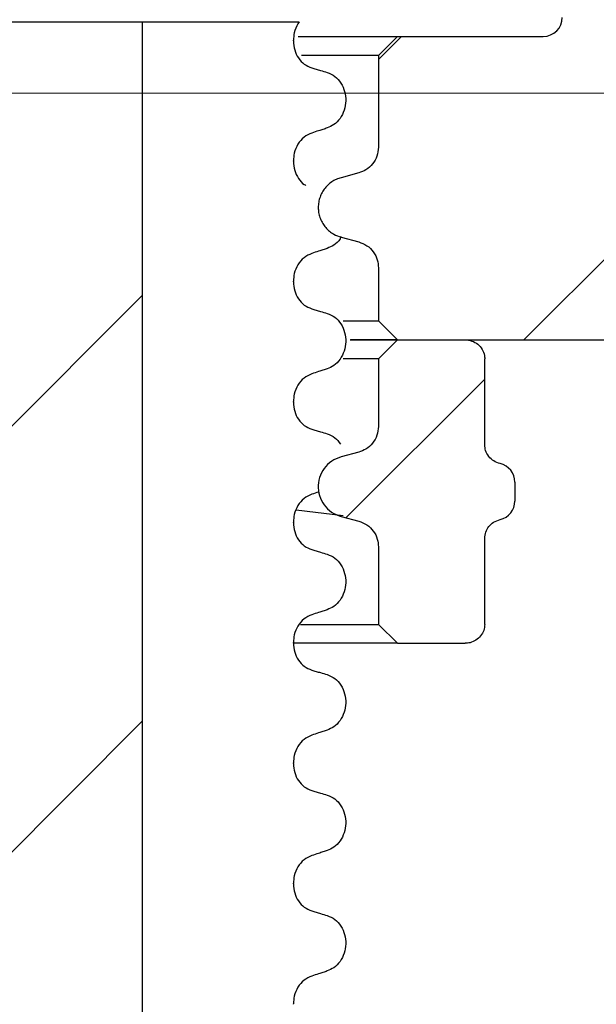
# Model space of a CAD drawing. Units: millimetres. Extents: x 486 to 1570, y 15 to 1315.
# Drawn here: x 771 to 801, y 1009 to 1061 of the extents above; entities that cross this region are included whole.
import ezdxf

# ---------------------------------------------------------------- set-up
doc = ezdxf.new("R2010")
doc.units = ezdxf.units.MM
doc.header["$LTSCALE"] = 5
doc.linetypes.add('SLD-Durchgehend', pattern=[0])
doc.styles.add('SLDTEXTSTYLE1', font='TXT', dxfattribs={"width": 0.605})
doc.dimstyles.new('SLDDIMSTYLE1', dxfattribs={"dimtxt": 30, "dimasz": 30, "dimexe": 0, "dimexo": 0.0625, "dimgap": 7.5, "dimtad": 1, "dimdec": 0, "dimlfac": 0.5, "dimrnd": 1e-09, "dimzin": 12, "dimdsep": 46, "dimtxsty": 'SLDTEXTSTYLE1', "dimsah": 1, "dimcen": 0.09, "dimadec": 0, "dimazin": 3, "dimtfac": 1, "dimtdec": 0, "dimtofl": 0, "dimtmove": 0, "dimatfit": 3, "dimfxl": 1, "dimfrac": 2, "dimtolj": 1, "dimtzin": 12, "dimarcsym": 0})
doc.dimstyles.new('SLDDIMSTYLE2', dxfattribs={"dimtxt": 30, "dimasz": 30, "dimexe": 0, "dimexo": 0.0625, "dimgap": 7.5, "dimtad": 1, "dimdec": 1, "dimlfac": 0.5, "dimrnd": 1e-09, "dimzin": 12, "dimdsep": 46, "dimtxsty": 'SLDTEXTSTYLE1', "dimsah": 1, "dimcen": 0.09, "dimadec": 0, "dimazin": 3, "dimtfac": 1, "dimtdec": 1, "dimtofl": 0, "dimtmove": 0, "dimatfit": 3, "dimfxl": 1, "dimfrac": 2, "dimtolj": 1, "dimtzin": 12, "dimarcsym": 0})

# ---------------------------------------------------------------- blocks, each defined once
blk = doc.blocks.new('_D_5')
at = {"color": 7, "linetype": 'SLD-Durchgehend', "lineweight": 18}
for p, q in [((885.763, 1057.2), (661.248, 1057.2)), ((666.248, 958.2), (666.248, 1057.2)), ((908.763, 958.2), (661.248, 958.2))]:
    blk.add_line(p, q, dxfattribs=at)
for points in [[(666.248, 1057.2), (661.633, 1027.2), (670.864, 1027.2)], [(666.248, 958.2), (670.864, 988.2), (661.633, 988.2)]]:
    blk.add_solid(points, dxfattribs=at)
at = {"color": 7, "linetype": 'SLD-Durchgehend', "lineweight": 18, "insert": (627.576, 986.879), "char_height": 30, "attachment_point": 1, "rotation": 90, "style": 'SLDTEXTSTYLE1'}
blk.add_mtext('50', dxfattribs=at)
blk = doc.blocks.new('_D_6')
at = {"color": 7, "linetype": 'SLD-Durchgehend', "lineweight": 18}
for p, q in [((609.955, 923.2), (609.955, 1092.2)), ((836.263, 923.2), (604.955, 923.2))]:
    blk.add_line(p, q, dxfattribs=at)
for points in [[(609.955, 1092.2), (605.34, 1062.2), (614.57, 1062.2)], [(609.955, 923.2), (614.57, 953.2), (605.34, 953.2)]]:
    blk.add_solid(points, dxfattribs=at)
at = {"color": 7, "linetype": 'SLD-Durchgehend', "lineweight": 18, "insert": (571.283, 959.788), "char_height": 30, "attachment_point": 1, "rotation": 90, "style": 'SLDTEXTSTYLE1'}
blk.add_mtext('84,5', dxfattribs=at)

msp = doc.modelspace()

# ---------------------------------------------------------------- hatches: boundary and pattern name
at = {"linetype": 'SLD-Durchgehend', "lineweight": 18}
h = msp.add_hatch(dxfattribs=at)
h.set_pattern_fill('ANSI31', scale=5, style=0)
edge = h.paths.add_edge_path(flags=0)
edge.add_arc((1225.663171, 933.400102), 1, 180, 292.4231126)
edge.add_arc((1203.463171, 987.19973), 59.2, 292.42311261, 301.25851759)
edge.add_arc((1233.663171, 937.448348), 1, 301.2585176, 360)
edge.add_line((1234.663171, 937.448348), (1234.663171, 938.198699))
edge.add_line((1234.663171, 938.198699), (1223.463171, 941.19973))
edge.add_line((1223.463171, 941.19973), (1115.119578, 941.19973))
edge.add_arc((1101.263171, 943.19973), 14, 270, 351.7867893, ccw=False)
edge.add_line((1101.263171, 929.19973), (1051.263171, 929.19973))
edge.add_line((1051.263171, 929.19973), (1050.263171, 928.19973))
edge.add_line((1050.263171, 928.19973), (892.263171, 928.19973))
edge.add_line((892.263171, 928.19973), (891.263171, 929.19973))
edge.add_line((891.263171, 929.19973), (841.263171, 929.19973))
edge.add_arc((841.263171, 943.19973), 14, 180, 270, ccw=False)
edge.add_line((827.263171, 943.19973), (827.263171, 1051.971553))
edge.add_arc((823.263171, 1051.971553), 4, 0, 75)
edge.add_line((824.298447, 1055.835256), (822.004352, 1056.449957))
edge.add_arc((822.263171, 1057.415883), 1, 180, 255, ccw=False)
edge.add_line((821.263171, 1057.415883), (821.263171, 1079.19973))
edge.add_line((821.263171, 1079.19973), (820.727273, 1081.19973))
edge.add_line((820.727273, 1081.19973), (815.567019, 1081.19973))
edge.add_line((815.567019, 1081.19973), (814.763171, 1078.19973))
edge.add_line((814.763171, 1078.19973), (814.763171, 1061.19973))
edge.add_arc((813.763171, 1061.19973), 1, 270, 360, ccw=False)
edge.add_line((813.763171, 1060.19973), (805.763171, 1060.19973))
edge.add_arc((805.763171, 1061.19973), 1, 180, 270, ccw=False)
edge.add_line((804.763171, 1061.19973), (804.763171, 1080.79973))
edge.add_line((804.763171, 1080.79973), (806.322017, 1083.49973))
edge.add_arc((804.763171, 1084.39973), 1.8, 330, 450)
edge.add_line((804.763171, 1086.19973), (799.263171, 1086.19973))
edge.add_line((799.263171, 1086.19973), (799.263171, 1061.19973))
edge.add_arc((798.263171, 1061.19973), 1, 270, 360, ccw=False)
edge.add_line((798.263171, 1060.19973), (790.580671, 1060.19973))
edge.add_line((790.580671, 1060.19973), (789.580671, 1059.19973))
edge.add_line((789.580671, 1059.19973), (789.580671, 1054.357795))
edge.add_spline(control_points=[(789.580671, 1054.357795), (789.580671, 1054.200339), (789.553495, 1054.040711), (789.501385, 1053.892128), (789.449273, 1053.743542), (789.370785, 1053.601901), (789.272405, 1053.478959), (789.174076, 1053.35608), (789.053157, 1053.248487), (788.919664, 1053.165136), (788.802536, 1053.092002), (788.673123, 1053.035748), (788.539743, 1053.000009)], knot_values=[0, 0, 0, 0, 0.000236184, 0.000236184, 0.000236184, 0.000472376, 0.000472376, 0.000472376, 0.000708449, 0.000708449, 0.000708449, 0.000914894, 0.000914894, 0.000914894, 0.000914894], weights=[1, 1, 1, 1, 1, 1, 1, 1, 1, 1, 1, 1, 1], degree=3, periodic=0)
edge.add_line((788.539743, 1053.000009), (787.610379, 1052.750987))
edge.add_spline(control_points=[(787.610379, 1052.750987), (785.611866, 1052.215487), (785.611866, 1050.146474), (787.610379, 1049.610974)], knot_values=[0, 0, 0, 0, 1, 1, 1, 1], weights=[1, 0.505879363, 0.505879363, 1], degree=3, periodic=0)
edge.add_line((787.610379, 1049.610974), (788.539778, 1049.361942))
edge.add_spline(control_points=[(788.539778, 1049.361942), (788.691503, 1049.321288), (788.838293, 1049.253856), (788.967998, 1049.165257), (789.097699, 1049.076662), (789.213892, 1048.964464), (789.306994, 1048.83796), (789.400178, 1048.711346), (789.472798, 1048.566916), (789.518877, 1048.416614), (789.55962, 1048.283714), (789.580671, 1048.143207), (789.580671, 1048.004202)], knot_values=[0, 0, 0, 0, 0.000235615, 0.000235615, 0.000235615, 0.000471216, 0.000471216, 0.000471216, 0.000707022, 0.000707022, 0.000707022, 0.000914868, 0.000914868, 0.000914868, 0.000914868], weights=[1, 1, 1, 1, 1, 1, 1, 1, 1, 1, 1, 1, 1], degree=3, periodic=0)
edge.add_line((789.580671, 1048.004202), (789.580671, 1045.19973))
edge.add_line((789.580671, 1045.19973), (790.580671, 1044.19973))
edge.add_line((790.580671, 1044.19973), (820.263171, 1044.19973))
edge.add_arc((820.263171, 1043.19973), 1, 0, 90, ccw=False)
edge.add_line((821.263171, 1043.19973), (821.263171, 943.19973))
edge.add_arc((841.263171, 943.19973), 20, 180, 270)
edge.add_line((841.263171, 923.19973), (1101.263171, 923.19973))
edge.add_arc((1101.263171, 943.19973), 20, 270, 332.9643082)
edge.add_arc((1120.859089, 933.19973), 2, 90, 152.9643082, ccw=False)
edge.add_line((1120.859089, 935.19973), (1167.663171, 935.19973))
edge.add_line((1167.663171, 935.19973), (1167.663171, 931.19973))
edge.add_line((1167.663171, 931.19973), (1172.663171, 931.19973))
edge.add_line((1172.663171, 931.19973), (1172.663171, 935.19973))
edge.add_line((1172.663171, 935.19973), (1175.167588, 935.19973))
edge.add_arc((1203.463171, 987.19973), 59.2, 241.44736264, 281.09520615)
edge.add_arc((1214.663171, 930.08756), 1, 281.0952061, 360)
edge.add_line((1215.663171, 930.08756), (1215.663171, 935.89973))
edge.add_arc((1216.663171, 935.89973), 1, 90, 180, ccw=False)
edge.add_line((1216.663171, 936.89973), (1223.663171, 936.89973))
edge.add_arc((1223.663171, 935.89973), 1, 0, 90, ccw=False)
edge.add_line((1224.663171, 935.89973), (1224.663171, 933.400102))
h = msp.add_hatch(dxfattribs=at)
h.set_pattern_fill('ANSI31', scale=5, style=0)
edge = h.paths.add_edge_path(flags=0)
edge.add_line((757.263171, 946.961845), (781.263171, 946.961845))
edge.add_arc((781.263171, 945.961845), 1, 0, 90, ccw=False)
edge.add_line((782.263171, 945.961845), (782.263171, 905.877845))
edge.add_line((782.263171, 905.877845), (783.179171, 904.961845))
edge.add_line((783.179171, 904.961845), (791.263171, 904.961845))
edge.add_line((791.263171, 904.961845), (791.263171, 908.961845))
edge.add_line((791.263171, 908.961845), (789.263171, 908.961845))
edge.add_line((789.263171, 908.961845), (789.263171, 932.961845))
edge.add_arc((788.263171, 932.961845), 1, 0, 90)
edge.add_line((788.263171, 933.961845), (786.263171, 933.961845))
edge.add_arc((786.263171, 934.961845), 1, 180, 270, ccw=False)
edge.add_line((785.263171, 934.961845), (785.263171, 935.961845))
edge.add_line((785.263171, 935.961845), (786.884258, 937.582932))
edge.add_spline(control_points=[(786.884258, 937.582932), (786.262979, 937.802425), (785.887171, 938.339929), (785.887171, 938.992679)], knot_values=[0.063102775, 0.063102775, 0.063102775, 0.063102775, 1, 1, 1, 1], weights=[0.910215248, 0.804988555, 0.812587706, 0.933012702], degree=3, periodic=0)
edge.add_line((785.887171, 938.992679), (785.887171, 939.022679))
edge.add_spline(control_points=[(785.887171, 939.022679), (785.887171, 939.726417), (786.31558, 940.284731), (786.995339, 940.466872)], knot_values=[0, 0, 0, 0, 1, 1, 1, 1], weights=[0.933012702, 0.80447673, 0.80447673, 0.933012702], degree=3, periodic=0)
edge.add_line((786.995339, 940.466872), (787.941023, 940.720267))
edge.add_spline(control_points=[(787.941023, 940.720267), (789.802575, 941.219068), (789.802575, 943.146289), (787.941023, 943.64509)], knot_values=[0, 0, 0, 0, 1, 1, 1, 1], weights=[0.933012702, 0.471991872, 0.471991872, 0.933012702], degree=3, periodic=0)
edge.add_line((787.941023, 943.64509), (786.995339, 943.898485))
edge.add_spline(control_points=[(786.995339, 943.898485), (786.31558, 944.080626), (785.887171, 944.63894), (785.887171, 945.342679)], knot_values=[0, 0, 0, 0, 1, 1, 1, 1], weights=[0.933012702, 0.80447673, 0.80447673, 0.933012702], degree=3, periodic=0)
edge.add_line((785.887171, 945.342679), (785.887171, 945.372679))
edge.add_spline(control_points=[(785.887171, 945.372679), (785.887171, 946.076417), (786.31558, 946.634731), (786.995339, 946.816872)], knot_values=[0, 0, 0, 0, 1, 1, 1, 1], weights=[0.933012702, 0.80447673, 0.80447673, 0.933012702], degree=3, periodic=0)
edge.add_line((786.995339, 946.816872), (787.941023, 947.070267))
edge.add_spline(control_points=[(787.941023, 947.070267), (789.802575, 947.569068), (789.802575, 949.496289), (787.941023, 949.99509)], knot_values=[0, 0, 0, 0, 1, 1, 1, 1], weights=[0.933012702, 0.471991872, 0.471991872, 0.933012702], degree=3, periodic=0)
edge.add_line((787.941023, 949.99509), (786.995339, 950.248485))
edge.add_spline(control_points=[(786.995339, 950.248485), (786.31558, 950.430626), (785.887171, 950.98894), (785.887171, 951.692679)], knot_values=[0, 0, 0, 0, 1, 1, 1, 1], weights=[0.933012702, 0.80447673, 0.80447673, 0.933012702], degree=3, periodic=0)
edge.add_line((785.887171, 951.692679), (785.887171, 951.722679))
edge.add_spline(control_points=[(785.887171, 951.722679), (785.887171, 952.426417), (786.31558, 952.984731), (786.995339, 953.166872)], knot_values=[0, 0, 0, 0, 1, 1, 1, 1], weights=[0.933012702, 0.80447673, 0.80447673, 0.933012702], degree=3, periodic=0)
edge.add_line((786.995339, 953.166872), (787.941023, 953.420267))
edge.add_spline(control_points=[(787.941023, 953.420267), (789.802575, 953.919068), (789.802575, 955.846289), (787.941023, 956.34509)], knot_values=[0, 0, 0, 0, 1, 1, 1, 1], weights=[0.933012702, 0.471991872, 0.471991872, 0.933012702], degree=3, periodic=0)
edge.add_line((787.941023, 956.34509), (786.995339, 956.598485))
edge.add_spline(control_points=[(786.995339, 956.598485), (786.350052, 956.77139), (785.925718, 957.290286), (785.889358, 957.961845)], knot_values=[0, 0, 0, 0, 0.955966855, 0.955966855, 0.955966855, 0.955966855], weights=[0.933012702, 0.810136573, 0.80472595, 0.916780835], degree=3, periodic=0)
edge.add_line((785.889358, 957.961845), (779.013669, 957.961845))
edge.add_ellipse((779.013669, 958.961845), major_axis=(1.861159, 0), ratio=0.537299608, start_angle=180, end_angle=270, ccw=False)
edge.add_line((777.15251, 958.961845), (777.15251, 1060.961845))
edge.add_line((777.15251, 1060.961845), (761.373832, 1060.961845))
edge.add_line((761.373832, 1060.961845), (761.373832, 958.961845))
edge.add_ellipse((759.512673, 958.961845), major_axis=(-1.861159, 0), ratio=0.537299608, start_angle=90, end_angle=180, ccw=False)
edge.add_line((759.512673, 957.961845), (749.466207, 957.961845))
edge.add_spline(control_points=[(749.466207, 957.961845), (749.512442, 957.23288), (749.99379, 956.753767), (750.585319, 956.595267)], knot_values=[0, 0, 0, 0, 0.479356377, 0.479356377, 0.479356377, 0.479356377], weights=[0.587836484, 0.596960688, 0.712019427, 0.933012702], degree=3, periodic=0)
edge.add_line((750.585319, 956.595267), (751.531003, 956.341872))
edge.add_spline(control_points=[(751.531003, 956.341872), (752.210762, 956.159731), (752.639171, 955.601417), (752.639171, 954.897679)], knot_values=[0, 0, 0, 0, 1, 1, 1, 1], weights=[0.933012702, 0.80447673, 0.80447673, 0.933012702], degree=3, periodic=0)
edge.add_line((752.639171, 954.897679), (752.639171, 954.867679))
edge.add_spline(control_points=[(752.639171, 954.867679), (752.639171, 954.16394), (752.210762, 953.605626), (751.531003, 953.423485)], knot_values=[0, 0, 0, 0, 1, 1, 1, 1], weights=[0.933012702, 0.80447673, 0.80447673, 0.933012702], degree=3, periodic=0)
edge.add_line((751.531003, 953.423485), (750.585319, 953.17009))
edge.add_spline(control_points=[(750.585319, 953.17009), (748.723767, 952.671289), (748.723767, 950.744068), (750.585319, 950.245267)], knot_values=[0, 0, 0, 0, 1, 1, 1, 1], weights=[0.933012702, 0.471991872, 0.471991872, 0.933012702], degree=3, periodic=0)
edge.add_line((750.585319, 950.245267), (751.531003, 949.991872))
edge.add_spline(control_points=[(751.531003, 949.991872), (752.210762, 949.809731), (752.639171, 949.251417), (752.639171, 948.547679)], knot_values=[0, 0, 0, 0, 1, 1, 1, 1], weights=[0.933012702, 0.80447673, 0.80447673, 0.933012702], degree=3, periodic=0)
edge.add_line((752.639171, 948.547679), (752.639171, 948.517679))
edge.add_spline(control_points=[(752.639171, 948.517679), (752.639171, 947.81394), (752.210762, 947.255626), (751.531003, 947.073485)], knot_values=[0, 0, 0, 0, 1, 1, 1, 1], weights=[0.933012702, 0.80447673, 0.80447673, 0.933012702], degree=3, periodic=0)
edge.add_line((751.531003, 947.073485), (750.585319, 946.82009))
edge.add_spline(control_points=[(750.585319, 946.82009), (748.723767, 946.321289), (748.723767, 944.394068), (750.585319, 943.895267)], knot_values=[0, 0, 0, 0, 1, 1, 1, 1], weights=[0.933012702, 0.471991872, 0.471991872, 0.933012702], degree=3, periodic=0)
edge.add_line((750.585319, 943.895267), (751.531003, 943.641872))
edge.add_spline(control_points=[(751.531003, 943.641872), (752.210762, 943.459731), (752.639171, 942.901417), (752.639171, 942.197679)], knot_values=[0, 0, 0, 0, 1, 1, 1, 1], weights=[0.933012702, 0.80447673, 0.80447673, 0.933012702], degree=3, periodic=0)
edge.add_line((752.639171, 942.197679), (752.639171, 942.167679))
edge.add_spline(control_points=[(752.639171, 942.167679), (752.639171, 941.46394), (752.210762, 940.905626), (751.531003, 940.723485)], knot_values=[0, 0, 0, 0, 1, 1, 1, 1], weights=[0.933012702, 0.80447673, 0.80447673, 0.933012702], degree=3, periodic=0)
edge.add_line((751.531003, 940.723485), (750.585319, 940.47009))
edge.add_spline(control_points=[(750.585319, 940.47009), (750.172635, 940.359512), (749.799786, 940.080956), (749.596374, 939.628642)], knot_values=[0, 0, 0, 0, 0.360222401, 0.360222401, 0.360222401, 0.360222401], weights=[0.933012702, 0.766942671, 0.660694786, 0.614269046], degree=3, periodic=0)
edge.add_line((749.596374, 939.628642), (753.263171, 935.961845))
edge.add_line((753.263171, 935.961845), (753.263171, 934.961845))
edge.add_arc((752.263171, 934.961845), 1, 270, 360, ccw=False)
edge.add_line((752.263171, 933.961845), (750.263171, 933.961845))
edge.add_arc((750.263171, 932.961845), 1, 90, 180)
edge.add_line((749.263171, 932.961845), (749.263171, 908.961845))
edge.add_line((749.263171, 908.961845), (747.263171, 908.961845))
edge.add_line((747.263171, 908.961845), (747.263171, 904.961845))
edge.add_line((747.263171, 904.961845), (755.347171, 904.961845))
edge.add_line((755.347171, 904.961845), (756.263171, 905.877845))
edge.add_line((756.263171, 905.877845), (756.263171, 945.961845))
edge.add_arc((757.263171, 945.961845), 1, 90, 180, ccw=False)
h = msp.add_hatch(dxfattribs=at)
h.set_pattern_fill('ANSI31', scale=5, style=0)
edge = h.paths.add_edge_path(flags=0)
edge.add_line((787.610379, 1034.887833), (788.539738, 1034.638812))
edge.add_spline(control_points=[(788.539738, 1034.638812), (788.691461, 1034.598158), (788.838249, 1034.530724), (788.967953, 1034.442126), (789.097651, 1034.353531), (789.213842, 1034.241334), (789.306945, 1034.114833), (789.400135, 1033.988214), (789.472762, 1033.843778), (789.518849, 1033.69347), (789.559611, 1033.560531), (789.580671, 1033.419981), (789.580671, 1033.280933)], knot_values=[0, 0, 0, 0, 0.000235613, 0.000235613, 0.000235613, 0.000471211, 0.000471211, 0.000471211, 0.000707028, 0.000707028, 0.000707028, 0.00091494, 0.00091494, 0.00091494, 0.00091494], weights=[1, 1, 1, 1, 1, 1, 1, 1, 1, 1, 1, 1, 1], degree=3, periodic=0)
edge.add_line((789.580671, 1033.280933), (789.580671, 1029.19973))
edge.add_line((789.580671, 1029.19973), (790.580671, 1028.19973))
edge.add_line((790.580671, 1028.19973), (794.142277, 1028.19973))
edge.add_spline(control_points=[(794.142277, 1028.19973), (794.230044, 1028.19973), (794.318474, 1028.210695), (794.403574, 1028.23217), (794.514538, 1028.260172), (794.622348, 1028.306893), (794.718427, 1028.369069), (794.811342, 1028.429198), (794.895651, 1028.505346), (794.964428, 1028.592056), (795.032109, 1028.677383), (795.086464, 1028.775191), (795.122676, 1028.877905), (795.158866, 1028.980553), (795.177863, 1029.090889), (795.177863, 1029.19973)], knot_values=[0.000805064, 0.000805064, 0.000805064, 0.000805064, 0.000938382, 0.000938382, 0.000938382, 0.001112276, 0.001112276, 0.001112276, 0.001280383, 0.001280383, 0.001280383, 0.001445841, 0.001445841, 0.001445841, 0.001611268, 0.001611268, 0.001611268, 0.001611268], weights=[1, 1, 1, 1, 1, 1, 1, 1, 1, 1, 1, 1, 1, 1, 1, 1], degree=3, periodic=0)
edge.add_line((795.177863, 1029.19973), (795.177863, 1033.736151))
edge.add_spline(control_points=[(795.177863, 1033.736151), (795.177863, 1033.846342), (795.197283, 1033.95804), (795.234061, 1034.061912), (795.270806, 1034.165693), (795.325802, 1034.264485), (795.394119, 1034.350818), (795.46405, 1034.439191), (795.549721, 1034.516861), (795.644125, 1034.578407), (795.749177, 1034.646895), (795.868115, 1034.697376), (795.990244, 1034.725853)], knot_values=[0, 0, 0, 0, 0.000165287, 0.000165287, 0.000165287, 0.00033032, 0.00033032, 0.00033032, 0.000499234, 0.000499234, 0.000499234, 0.000687656, 0.000687656, 0.000687656, 0.000687656], weights=[1, 1, 1, 1, 1, 1, 1, 1, 1, 1, 1, 1, 1], degree=3, periodic=0)
edge.add_arc((795.763171, 1035.69973), 1, 283.1248245, 360)
edge.add_line((796.763171, 1035.69973), (796.763171, 1036.69973))
edge.add_arc((795.763171, 1036.69973), 1, 0, 76.8751755)
edge.add_spline(control_points=[(795.990244, 1037.673608), (795.872721, 1037.70101), (795.758208, 1037.748732), (795.65624, 1037.813271), (795.554179, 1037.877868), (795.461823, 1037.96123), (795.387816, 1038.056689), (795.315755, 1038.149639), (795.25905, 1038.256823), (795.223533, 1038.368943), (795.193547, 1038.463604), (795.177863, 1038.564014), (795.177863, 1038.66331)], knot_values=[0, 0, 0, 0, 0.000181014, 0.000181014, 0.000181014, 0.00036232, 0.00036232, 0.00036232, 0.000538874, 0.000538874, 0.000538874, 0.000687321, 0.000687321, 0.000687321, 0.000687321], weights=[1, 1, 1, 1, 1, 1, 1, 1, 1, 1, 1, 1, 1], degree=3, periodic=0)
edge.add_line((795.177863, 1038.66331), (795.177863, 1043.19973))
edge.add_spline(control_points=[(795.177863, 1043.19973), (795.177863, 1043.232373), (795.1762, 1043.265058), (795.172889, 1043.297532), (795.161511, 1043.409139), (795.129891, 1043.520298), (795.081164, 1043.62135), (795.030664, 1043.726078), (794.960322, 1043.823081), (794.876963, 1043.904134), (794.791585, 1043.987151), (794.690062, 1044.055953), (794.58159, 1044.105094), (794.472873, 1044.154346), (794.354083, 1044.185313), (794.235182, 1044.195686), (794.204301, 1044.19838), (794.173274, 1044.19973), (794.142277, 1044.19973)], knot_values=[0.0000002, 0.0000002, 0.0000002, 0.0000002, 0.000049164, 0.000049164, 0.000049164, 0.000219814, 0.000219814, 0.000219814, 0.000396762, 0.000396762, 0.000396762, 0.000577994, 0.000577994, 0.000577994, 0.000759557, 0.000759557, 0.000759557, 0.000806335, 0.000806335, 0.000806335, 0.000806335], weights=[1, 1, 1, 1, 1, 1, 1, 1, 1, 1, 1, 1, 1, 1, 1, 1, 1, 1, 1], degree=3, periodic=0)
edge.add_line((794.142277, 1044.19973), (790.580671, 1044.19973))
edge.add_line((790.580671, 1044.19973), (789.580671, 1043.19973))
edge.add_line((789.580671, 1043.19973), (789.580671, 1039.634782))
edge.add_spline(control_points=[(789.580671, 1039.634782), (789.580671, 1039.477301), (789.553492, 1039.317647), (789.501373, 1039.169041), (789.449254, 1039.020431), (789.370754, 1038.878767), (789.272357, 1038.755806), (789.174015, 1038.632912), (789.053078, 1038.525308), (788.919565, 1038.441951), (788.802453, 1038.368833), (788.673061, 1038.31259), (788.539702, 1038.276856)], knot_values=[0, 0, 0, 0, 0.000236222, 0.000236222, 0.000236222, 0.000472451, 0.000472451, 0.000472451, 0.000708554, 0.000708554, 0.000708554, 0.000914966, 0.000914966, 0.000914966, 0.000914966], weights=[1, 1, 1, 1, 1, 1, 1, 1, 1, 1, 1, 1, 1], degree=3, periodic=0)
edge.add_line((788.539702, 1038.276856), (787.610379, 1038.027845))
edge.add_spline(control_points=[(787.610379, 1038.027845), (785.611866, 1037.492345), (785.611866, 1035.423333), (787.610379, 1034.887833)], knot_values=[0, 0, 0, 0, 1, 1, 1, 1], weights=[0.982998349, 0.497278579, 0.497278579, 0.982998349], degree=3, periodic=0)

# ---------------------------------------------------------------- linework, layer by layer
at = {"color": 7, "linetype": 'SLD-Durchgehend', "lineweight": 25}
for p, q in [((761.373832, 1060.961845), (777.15251, 1060.961845)), ((777.15251, 958.961845), (777.15251, 1060.961845)), ((777.15251, 1060.961845), (785.402994, 1060.961845)), ((785.341432, 1060.19973), (790.580671, 1060.19973)), ((789.580671, 1059.19973), (790.580671, 1060.19973)), ((790.580671, 1060.19973), (798.263171, 1060.19973)), ((785.097827, 1059.964923), (785.097827, 1059.994923)), ((789.580671, 1059.19973), (785.532001, 1059.19973)), ((789.580671, 1059.19973), (789.580671, 1054.357795)), ((785.097827, 1053.614923), (785.097827, 1053.644923)), ((788.539743, 1053.000009), (787.610379, 1052.750987)), ((787.610379, 1049.610974), (788.539778, 1049.361942)), ((789.580671, 1048.004202), (789.580671, 1045.19973)), ((785.097827, 1047.264923), (785.097827, 1047.294923)), ((787.722265, 1045.19973), (789.580671, 1045.19973)), ((790.580671, 1044.19973), (789.580671, 1045.19973)), ((788.088615, 1044.19973), (790.580671, 1044.19973)), ((790.580671, 1044.19973), (788.111666, 1044.19973)), ((789.580671, 1043.19973), (790.580671, 1044.19973)), ((790.580671, 1044.19973), (794.142277, 1044.19973)), ((790.580671, 1044.19973), (820.263171, 1044.19973)), ((789.580671, 1043.19973), (787.725847, 1043.19973)), ((789.580671, 1043.19973), (789.580671, 1039.634782)), ((795.177863, 1038.66331), (795.177863, 1043.19973)), ((785.097827, 1040.914923), (785.097827, 1040.944923)), ((788.539702, 1038.276856), (787.610379, 1038.027845)), ((796.763171, 1036.69973), (796.763171, 1035.69973)), ((785.241267, 1035.228605), (787.722667, 1034.933216)), ((787.610379, 1034.887833), (788.539738, 1034.638812)), ((785.097827, 1034.564923), (785.097827, 1034.594923)), ((795.177863, 1029.19973), (795.177863, 1033.736151)), ((789.580671, 1033.280933), (789.580671, 1029.19973)), ((785.473935, 1029.19973), (789.580671, 1029.19973)), ((790.580671, 1028.19973), (789.580671, 1029.19973)), ((785.097827, 1028.214923), (785.097827, 1028.244923)), ((790.580671, 1028.19973), (785.116116, 1028.19973)), ((790.580671, 1028.19973), (794.142277, 1028.19973)), ((785.097827, 1021.864923), (785.097827, 1021.894923)), ((785.097827, 1015.514923), (785.097827, 1015.544923)), ((785.097827, 1009.164923), (785.097827, 1009.194923))]:
    msp.add_line(p, q, dxfattribs=at)
for centre, start, end in [((798.263171, 1061.19973), 270, 0), ((795.763171, 1036.69973), 0, 76.8751755), ((795.763171, 1035.69973), 283.1248245, 0)]:
    msp.add_arc(centre, 1, start, end, dxfattribs=at)
for points, knots in [([(785.402994, 1060.961845), (785.380239, 1060.928545), (785.265061, 1060.759992), (785.128386, 1060.435752), (785.107059, 1060.1281), (785.097827, 1059.994923)], [0, 0, 0, 0, 0.122520474, 0.620156014, 1, 1, 1, 1]), ([(785.097827, 1059.964923), (785.111269, 1059.802452), (785.138152, 1059.477536), (785.349331, 1059.047139), (785.660257, 1058.703369), (785.926717, 1058.593282), (786.062306, 1058.537264)], [0, 0, 0, 0, 0.246906307, 0.493770525, 0.742404285, 1, 1, 1, 1]), ([(786.062306, 1058.537264), (786.138796, 1058.514875), (786.291777, 1058.470098), (786.565167, 1058.389833), (786.762037, 1058.331809), (786.882446, 1058.296321)], [0, 0, 0, 0, 0.279735354, 0.559470706, 1, 1, 1, 1]), ([(786.882446, 1058.296321), (787.020534, 1058.23845), (787.296823, 1058.122659), (787.618113, 1057.756939), (787.818553, 1057.300204), (787.87575, 1056.795102), (787.789678, 1056.298075), (787.569056, 1055.859788), (787.253944, 1055.530969), (787.000063, 1055.421987), (786.882446, 1055.371498)], [0, 0, 0, 0, 0.129459618, 0.25902614, 0.386033888, 0.510704049, 0.634919432, 0.760579139, 0.889082531, 1, 1, 1, 1]), ([(786.062306, 1055.10565), (785.9214, 1055.041999), (785.639516, 1054.914666), (785.318448, 1054.529137), (785.128202, 1054.086674), (785.107003, 1053.778378), (785.097827, 1053.644923)], [0, 0, 0, 0, 0.267622238, 0.535379661, 0.798874804, 1, 1, 1, 1]), ([(786.882446, 1055.371498), (786.806444, 1055.346884), (786.654439, 1055.297657), (786.381054, 1055.209059), (786.183684, 1055.145027), (786.062306, 1055.10565)], [0, 0, 0, 0, 0.277992891, 0.555985782, 1, 1, 1, 1]), ([(789.580671, 1054.357795), (789.565158, 1054.199456), (789.534131, 1053.882774), (789.291148, 1053.463933), (788.950572, 1053.149106), (788.670592, 1053.047496), (788.539743, 1053.000009)], [0, 0, 0, 0, 0.257964863, 0.515934251, 0.773771675, 1, 1, 1, 1]), ([(785.097827, 1053.614923), (785.111037, 1053.451962), (785.137455, 1053.126069), (785.352126, 1052.703025), (785.568734, 1052.431908), (785.723803, 1052.358518), (785.75105, 1052.345623)], [0, 0, 0, 0, 0.3104153943, 0.6207778736, 0.9333650544, 1, 1, 1, 1]), ([(787.610379, 1052.750987), (787.524491, 1052.723479), (787.350225, 1052.667665), (787.112348, 1052.530556), (786.897639, 1052.356927), (786.717122, 1052.150792), (786.572367, 1051.915356), (786.470156, 1051.661231), (786.411519, 1051.391115), (786.399178, 1051.117492), (786.433261, 1050.843194), (786.512181, 1050.580897), (786.635154, 1050.333396), (786.796379, 1050.111807), (786.994596, 1049.919705), (787.259135, 1049.732924), (787.478744, 1049.656677), (787.610379, 1049.610974)], [0, 0, 0, 0, 0.063521479, 0.128885086, 0.192406566, 0.257770172, 0.321291652, 0.386655258, 0.450176738, 0.515540345, 0.579061824, 0.644425431, 0.70794691, 0.773310517, 0.836831996, 0.902195603, 1, 1, 1, 1]), ([(787.61363, 1049.650157), (787.594515, 1049.609001), (787.50576, 1049.417905), (787.249474, 1049.184149), (786.998647, 1049.072993), (786.882446, 1049.021498)], [0, 0, 0, 0, 0.128404101, 0.59621225, 1, 1, 1, 1]), ([(788.539778, 1049.361942), (788.688343, 1049.306093), (788.985467, 1049.194396), (789.326412, 1048.85194), (789.542735, 1048.44132), (789.568555, 1048.143814), (789.580671, 1048.004202)], [0, 0, 0, 0, 0.2573506527, 0.5146924176, 0.7722573079, 1, 1, 1, 1]), ([(786.062306, 1048.75565), (785.9214, 1048.691999), (785.639516, 1048.564666), (785.318448, 1048.179137), (785.128202, 1047.736674), (785.107003, 1047.428378), (785.097827, 1047.294923)], [0, 0, 0, 0, 0.267622238, 0.535379661, 0.798874804, 1, 1, 1, 1]), ([(786.882446, 1049.021498), (786.806444, 1048.996884), (786.654439, 1048.947657), (786.381054, 1048.859059), (786.183684, 1048.795027), (786.062306, 1048.75565)], [0, 0, 0, 0, 0.277992891, 0.555985782, 1, 1, 1, 1]), ([(785.097827, 1047.264923), (785.111269, 1047.102452), (785.138152, 1046.777536), (785.349331, 1046.347139), (785.660257, 1046.003369), (785.926717, 1045.893282), (786.062306, 1045.837264)], [0, 0, 0, 0, 0.246906307, 0.493770525, 0.742404285, 1, 1, 1, 1]), ([(786.062306, 1045.837264), (786.138796, 1045.814875), (786.291777, 1045.770098), (786.565167, 1045.689833), (786.762037, 1045.631809), (786.882446, 1045.596321)], [0, 0, 0, 0, 0.279735354, 0.559470706, 1, 1, 1, 1]), ([(786.882446, 1045.596321), (787.020534, 1045.53845), (787.296823, 1045.422659), (787.618113, 1045.056939), (787.818553, 1044.600204), (787.87575, 1044.095102), (787.789678, 1043.598075), (787.569056, 1043.159788), (787.253944, 1042.830969), (787.000063, 1042.721987), (786.882446, 1042.671498)], [0, 0, 0, 0, 0.129459618, 0.25902614, 0.386033888, 0.510704049, 0.634919432, 0.760579139, 0.889082531, 1, 1, 1, 1]), ([(794.142277, 1044.19973), (794.173269, 1044.198889), (794.323595, 1044.194808), (794.58992, 1044.12339), (794.889501, 1043.921167), (795.096994, 1043.63405), (795.172274, 1043.377188), (795.176835, 1043.23237), (795.177863, 1043.19973)], [0, 0, 0, 0, 0.0584274861, 0.2833950417, 0.50785778, 0.7270122562, 0.9384718876, 1, 1, 1, 1]), ([(786.882446, 1042.671498), (786.806444, 1042.646884), (786.654439, 1042.597657), (786.381054, 1042.509059), (786.183684, 1042.445027), (786.062306, 1042.40565)], [0, 0, 0, 0, 0.277992891, 0.555985782, 1, 1, 1, 1]), ([(786.062306, 1042.40565), (785.9214, 1042.341999), (785.639516, 1042.214666), (785.318448, 1041.829137), (785.128202, 1041.386674), (785.107003, 1041.078378), (785.097827, 1040.944923)], [0, 0, 0, 0, 0.267622238, 0.535379661, 0.798874804, 1, 1, 1, 1]), ([(785.097827, 1040.914923), (785.111269, 1040.752452), (785.138152, 1040.427536), (785.349331, 1039.997139), (785.660257, 1039.653369), (785.926717, 1039.543282), (786.062306, 1039.487264)], [0, 0, 0, 0, 0.246906307, 0.493770525, 0.742404285, 1, 1, 1, 1]), ([(786.062306, 1039.487264), (786.138796, 1039.464875), (786.291777, 1039.420098), (786.565167, 1039.339833), (786.762037, 1039.281809), (786.882446, 1039.246321)], [0, 0, 0, 0, 0.279735354, 0.559470706, 1, 1, 1, 1]), ([(789.580671, 1039.634782), (789.565156, 1039.476417), (789.534125, 1039.159685), (789.291107, 1038.740781), (788.950508, 1038.425943), (788.67053, 1038.324335), (788.539702, 1038.276856)], [0, 0, 0, 0, 0.257985552, 0.515975929, 0.773825427, 1, 1, 1, 1]), ([(786.882446, 1039.246321), (787.022347, 1039.190075), (787.296394, 1039.079896), (787.491381, 1038.826783), (787.586827, 1038.702884)], [0, 0, 0, 0, 0.510500125, 1, 1, 1, 1]), ([(795.990244, 1037.673608), (795.8747, 1037.712537), (795.643507, 1037.790431), (795.374886, 1038.042458), (795.206715, 1038.345711), (795.186923, 1038.563576), (795.177863, 1038.66331)], [0, 0, 0, 0, 0.2632724927, 0.526785017, 0.7833710747, 1, 1, 1, 1]), ([(787.610379, 1038.027845), (787.438486, 1037.963181), (787.0947, 1037.833852), (786.697299, 1037.43731), (786.446853, 1036.942991), (786.375972, 1036.390783), (786.491273, 1035.846251), (786.780885, 1035.373401), (787.17499, 1035.040517), (787.478965, 1034.933918), (787.610379, 1034.887833)], [0, 0, 0, 0, 0.128840142, 0.257680285, 0.386520427, 0.515360569, 0.644200712, 0.773040854, 0.901880996, 1, 1, 1, 1]), ([(786.062306, 1036.05565), (785.9214, 1035.991999), (785.639516, 1035.864666), (785.318448, 1035.479137), (785.128202, 1035.036674), (785.107003, 1034.728378), (785.097827, 1034.594923)], [0, 0, 0, 0, 0.267622238, 0.535379661, 0.798874804, 1, 1, 1, 1]), ([(786.45161, 1036.181914), (786.443222, 1036.179196), (786.313446, 1036.137139), (786.183682, 1036.095034), (786.062306, 1036.05565)], [0, 0, 0, 0, 0.0646404408, 1, 1, 1, 1]), ([(795.177863, 1033.736151), (795.18896, 1033.846957), (795.211144, 1034.068472), (795.383056, 1034.36309), (795.642219, 1034.607355), (795.870179, 1034.684972), (795.990244, 1034.725853)], [0, 0, 0, 0, 0.240390131, 0.480567865, 0.726418504, 1, 1, 1, 1]), ([(785.097827, 1034.564923), (785.111269, 1034.402452), (785.138152, 1034.077536), (785.349331, 1033.647139), (785.660257, 1033.303369), (785.926717, 1033.193282), (786.062306, 1033.137264)], [0, 0, 0, 0, 0.246906307, 0.493770525, 0.742404285, 1, 1, 1, 1]), ([(788.539738, 1034.638812), (788.6883, 1034.582962), (788.985421, 1034.471264), (789.326367, 1034.128804), (789.542723, 1033.718145), (789.568549, 1033.420588), (789.580671, 1033.280933)], [0, 0, 0, 0, 0.2573283218, 0.5146471201, 0.7722049647, 1, 1, 1, 1]), ([(786.062306, 1033.137264), (786.138796, 1033.114875), (786.291777, 1033.070098), (786.565167, 1032.989833), (786.762037, 1032.931809), (786.882446, 1032.896321)], [0, 0, 0, 0, 0.279735354, 0.559470706, 1, 1, 1, 1]), ([(786.882446, 1032.896321), (787.020534, 1032.83845), (787.296823, 1032.722659), (787.618113, 1032.356939), (787.818553, 1031.900204), (787.87575, 1031.395102), (787.789678, 1030.898075), (787.569056, 1030.459788), (787.253944, 1030.130969), (787.000063, 1030.021987), (786.882446, 1029.971498)], [0, 0, 0, 0, 0.129459618, 0.25902614, 0.386033888, 0.510704049, 0.634919432, 0.760579139, 0.889082531, 1, 1, 1, 1]), ([(786.062306, 1029.70565), (785.9214, 1029.641999), (785.639516, 1029.514666), (785.318448, 1029.129137), (785.128202, 1028.686674), (785.107003, 1028.378378), (785.097827, 1028.244923)], [0, 0, 0, 0, 0.267622238, 0.535379661, 0.798874804, 1, 1, 1, 1]), ([(786.882446, 1029.971498), (786.806444, 1029.946884), (786.654439, 1029.897657), (786.381054, 1029.809059), (786.183684, 1029.745027), (786.062306, 1029.70565)], [0, 0, 0, 0, 0.277992891, 0.555985782, 1, 1, 1, 1]), ([(795.177863, 1029.19973), (795.166986, 1029.090403), (795.145226, 1028.871679), (794.976234, 1028.578953), (794.72574, 1028.35253), (794.432798, 1028.220857), (794.230209, 1028.206125), (794.142277, 1028.19973)], [0, 0, 0, 0, 0.205114429, 0.410358607, 0.61892841, 0.83459893, 1, 1, 1, 1]), ([(785.097827, 1028.214923), (785.111269, 1028.052452), (785.138152, 1027.727536), (785.349331, 1027.297139), (785.660257, 1026.953369), (785.926717, 1026.843282), (786.062306, 1026.787264)], [0, 0, 0, 0, 0.246906307, 0.493770525, 0.742404285, 1, 1, 1, 1]), ([(786.062306, 1026.787264), (786.138796, 1026.764875), (786.291777, 1026.720098), (786.565167, 1026.639833), (786.762037, 1026.581809), (786.882446, 1026.546321)], [0, 0, 0, 0, 0.279735354, 0.559470706, 1, 1, 1, 1]), ([(786.882446, 1026.546321), (787.020534, 1026.48845), (787.296823, 1026.372659), (787.618113, 1026.006939), (787.818553, 1025.550204), (787.87575, 1025.045102), (787.789678, 1024.548075), (787.569056, 1024.109788), (787.253944, 1023.780969), (787.000063, 1023.671987), (786.882446, 1023.621498)], [0, 0, 0, 0, 0.129459618, 0.25902614, 0.386033888, 0.510704049, 0.634919432, 0.760579139, 0.889082531, 1, 1, 1, 1]), ([(786.062306, 1023.35565), (785.9214, 1023.291999), (785.639516, 1023.164666), (785.318448, 1022.779137), (785.128202, 1022.336674), (785.107003, 1022.028378), (785.097827, 1021.894923)], [0, 0, 0, 0, 0.267622238, 0.535379661, 0.798874804, 1, 1, 1, 1]), ([(786.882446, 1023.621498), (786.806444, 1023.596884), (786.654439, 1023.547657), (786.381054, 1023.459059), (786.183684, 1023.395027), (786.062306, 1023.35565)], [0, 0, 0, 0, 0.277992891, 0.555985782, 1, 1, 1, 1]), ([(785.097827, 1021.864923), (785.111269, 1021.702452), (785.138152, 1021.377536), (785.349331, 1020.947139), (785.660257, 1020.603369), (785.926717, 1020.493282), (786.062306, 1020.437264)], [0, 0, 0, 0, 0.246906307, 0.493770525, 0.742404285, 1, 1, 1, 1]), ([(786.062306, 1020.437264), (786.138796, 1020.414875), (786.291777, 1020.370098), (786.565167, 1020.289833), (786.762037, 1020.231809), (786.882446, 1020.196321)], [0, 0, 0, 0, 0.279735354, 0.559470706, 1, 1, 1, 1]), ([(786.882446, 1020.196321), (787.020534, 1020.13845), (787.296823, 1020.022659), (787.618113, 1019.656939), (787.818553, 1019.200204), (787.87575, 1018.695102), (787.789678, 1018.198075), (787.569056, 1017.759788), (787.253944, 1017.430969), (787.000063, 1017.321987), (786.882446, 1017.271498)], [0, 0, 0, 0, 0.129459618, 0.25902614, 0.386033888, 0.510704049, 0.634919432, 0.760579139, 0.889082531, 1, 1, 1, 1]), ([(786.882446, 1017.271498), (786.806444, 1017.246884), (786.654439, 1017.197657), (786.381054, 1017.109059), (786.183684, 1017.045027), (786.062306, 1017.00565)], [0, 0, 0, 0, 0.277992891, 0.555985782, 1, 1, 1, 1]), ([(786.062306, 1017.00565), (785.9214, 1016.941999), (785.639516, 1016.814666), (785.318448, 1016.429137), (785.128202, 1015.986674), (785.107003, 1015.678378), (785.097827, 1015.544923)], [0, 0, 0, 0, 0.267622238, 0.535379661, 0.798874804, 1, 1, 1, 1]), ([(785.097827, 1015.514923), (785.111269, 1015.352452), (785.138152, 1015.027536), (785.349331, 1014.597139), (785.660257, 1014.253369), (785.926717, 1014.143282), (786.062306, 1014.087264)], [0, 0, 0, 0, 0.246906307, 0.493770525, 0.742404285, 1, 1, 1, 1]), ([(786.062306, 1014.087264), (786.138796, 1014.064875), (786.291777, 1014.020098), (786.565167, 1013.939833), (786.762037, 1013.881809), (786.882446, 1013.846321)], [0, 0, 0, 0, 0.279735354, 0.559470706, 1, 1, 1, 1]), ([(786.882446, 1013.846321), (787.020534, 1013.78845), (787.296823, 1013.672659), (787.618113, 1013.306939), (787.818553, 1012.850204), (787.87575, 1012.345102), (787.789678, 1011.848075), (787.569056, 1011.409788), (787.253944, 1011.080969), (787.000063, 1010.971987), (786.882446, 1010.921498)], [0, 0, 0, 0, 0.129459618, 0.25902614, 0.386033888, 0.510704049, 0.634919432, 0.760579139, 0.889082531, 1, 1, 1, 1]), ([(786.882446, 1010.921498), (786.806444, 1010.896884), (786.654439, 1010.847657), (786.381054, 1010.759059), (786.183684, 1010.695027), (786.062306, 1010.65565)], [0, 0, 0, 0, 0.277992891, 0.555985782, 1, 1, 1, 1]), ([(786.062306, 1010.65565), (785.9214, 1010.591999), (785.639516, 1010.464666), (785.318448, 1010.079137), (785.128202, 1009.636674), (785.107003, 1009.328378), (785.097827, 1009.194923)], [0, 0, 0, 0, 0.267622238, 0.535379661, 0.798874804, 1, 1, 1, 1])]:
    msp.add_open_spline(points, degree=3, knots=knots, dxfattribs=at)

# ---------------------------------------------------------------- dimensions: what is measured, and where the dimension line sits
at = {"color": 7, "linetype": 'SLD-Durchgehend', "lineweight": 18}
for base, p1, p2, dimstyle, picture, middle in [((609.954946, 1092.19973), (841.263171, 923.19973), (598.263171, 1092.19973), 'SLDDIMSTYLE2', '_D_6', (609.954946, 999.892178)), ((666.2481488251, 1057.1997303434), (913.7631710788, 958.1997303434), (890.7631710788, 1057.1997303434), 'SLDDIMSTYLE1', '_D_5', (666.2481488251, 1009.7960925858))]:
    dim = msp.add_linear_dim(base=base, p1=p1, p2=p2, angle=90, dimstyle=dimstyle, dxfattribs=at)
    dim.commit()
    dim.dimension.update_dxf_attribs({"geometry": picture, "text_midpoint": middle, "dimtype": 160})

doc.saveas('drawing.dxf')
